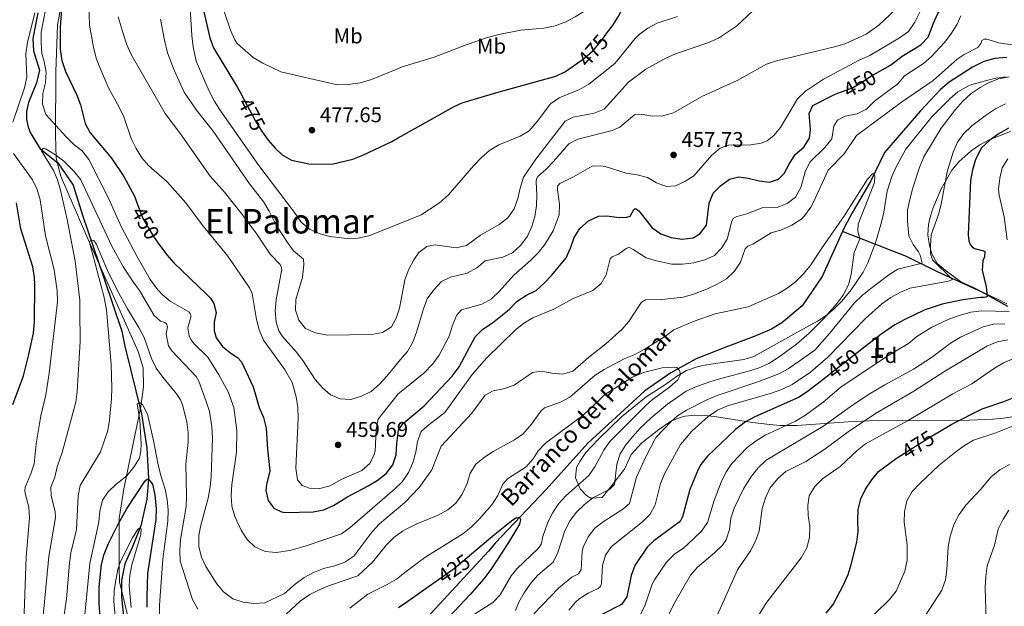
# Model space of a CAD drawing. Units: metres. Extents: x 628491 to 635430, y 702065 to 706822.
# Drawn here: x 631784 to 632247, y 704117 to 704393 of the extents above; entities that cross this region are included whole.
import ezdxf
from ezdxf.enums import TextEntityAlignment as Align

# ---------------------------------------------------------------- set-up
doc = ezdxf.new("R2010")
doc.units = ezdxf.units.M
doc.header["$MEASUREMENT"] = 0
doc.linetypes.add('DGN Style 3', pattern=[121.09594, 86.4971, -34.59884])
doc.linetypes.add('DGN Style 5', pattern=[60.54797, 25.94913, -34.59884])
for name, color, linetype, lineweight in [('Altimetria', 7, 'Continuous', 0), ('centroides', 7, 'Continuous', 0), ('Complex', 7, 'Continuous', 0), ('Elem no vistos', 7, 'Continuous', 0), ('Entidades rusticas', 7, 'Continuous', 0), ('Hidrografía', 7, 'Continuous', 0), ('Límites', 7, 'Continuous', 0), ('Textos rotulacion', 7, 'Continuous', 0), ('Zona arbolada', 7, 'Continuous', 0)]:
    doc.layers.add(name, color=color, linetype=linetype, lineweight=lineweight)
doc.styles.add('Style-Arial', font='txt')
doc.styles.add('Style-Arial Narrow', font='txt')
doc.styles.add('Style-Helvetica-Narrow-Oblique', font='txt')
doc.styles.add('Style-Times New Roman', font='txt')
doc.styles.add('Style-timesi', font='timesi.shx', dxfattribs={"bigfont": 'timesibig.shx'})

# ---------------------------------------------------------------- blocks, each defined once
blk = doc.blocks.new('5PATER')
at = {"layer": 'Altimetria', "linetype": 'Continuous', "lineweight": 0}
h = blk.add_hatch(color=250, dxfattribs=at)
edge = h.paths.add_edge_path()
edge.add_ellipse((0, 0), major_axis=(-1.1, -1.11), ratio=0.999422, start_angle=0, end_angle=360)

msp = doc.modelspace()

# ---------------------------------------------------------------- linework, layer by layer
at = {"layer": 'Altimetria', "color": 30, "linetype": 'Continuous', "lineweight": 0, "flags": 128}
for points, elevation in [([(631961.261, 704369.751), (631963.717, 704370.766), (631978.903, 704375.254), (631993.861, 704381.176), (632003.906, 704384.586), (632009.202, 704385.978), (632019.547, 704387.986), (632030.348, 704388.907), (632035.669, 704390.048), (632040.664, 704391.95), (632045.117, 704394.221), (632049.603, 704397.08), (632053.873, 704400.473), (632057.274, 704404.151), (632066.885, 704421.835), (632069.64, 704426.007), (632076.657, 704434.037), (632080.668, 704437.676), (632092.484, 704444.225), (632094.737, 704445.315)], 480), ([(631867.564, 704441.006), (631866.35, 704433.534), (631864.194, 704423.234), (631863.678, 704418.26), (631863.713, 704405.822), (631864.937, 704385.564), (631865.529, 704380.242), (631866.953, 704373.502), (631873.094, 704359.379), (631875.46, 704354.816), (631878.103, 704350.562), (631896.413, 704324.468), (631913.162, 704302.397), (631916.257, 704297.817), (631920.223, 704294.521), (631924.781, 704292.468), (631929.668, 704291.133), (631937.941, 704290.174), (631942.94, 704290.254), (631948.076, 704291.371), (631962.632, 704297.274)], 470), ([(631887.01, 704441.369), (631879.332, 704416.647), (631878.504, 704411.598), (631878.466, 704406.25), (631879.101, 704401.292), (631880.403, 704395.83), (631883.169, 704388.049), (631885.147, 704383.458), (631886.214, 704381.773), (631893.812, 704375.202), (631898.348, 704372.474), (631906.714, 704368.413), (631913.522, 704366.937), (631933.436, 704362.252), (631938.43, 704362.435), (631944.101, 704363.201), (631949.328, 704364.821), (631961.261, 704369.751)], 480), ([(631797.43, 704404.176), (631794.154, 704387.099), (631794.035, 704382.1), (631794.477, 704377.041), (631795.558, 704373.311), (631796.469, 704368.281), (631796.099, 704363.294), (631794.86, 704358.27), (631794.742, 704353.271), (631796.27, 704348.473), (631805.721, 704337.992), (631809.408, 704334.366), (631813.392, 704331.344), (631816.509, 704327.188), (631825.729, 704309.097), (631831.691, 704295.746), (631839.031, 704281.801), (631845.405, 704270.895), (631848.296, 704266.825), (631850.917, 704263.896), (631854.799, 704260.741), (631863.514, 704255.674), (631864.11, 704254.981), (631864.394, 704254.302), (631864.438, 704253.185), (631863.035, 704248.248), (631863.637, 704244.39), (631864.418, 704242.753), (631866.199, 704240.496), (631872.417, 704234.405), (631877.642, 704226.208), (631881.933, 704218.116), (631884.733, 704210.758), (631886.052, 704200.06), (631885.907, 704189.856), (631883.689, 704174.7), (631883.432, 704169.45), (631883.784, 704164.462), (631885.2, 704159.552), (631888.123, 704153.166), (631890.932, 704148.771), (631894.614, 704145.398), (631899.374, 704143.246), (631904.516, 704142.679), (631910.965, 704143.637), (631918.247, 704145.696), (631935.336, 704151.426), (631939.344, 704154.413), (631960.131, 704172.422), (631963.796, 704175.839), (631964.9, 704177.465)], 445), ([(631816.441, 704400.377), (631816.868, 704390.335), (631818.717, 704380.019), (631820.027, 704374.886), (631821.696, 704370.472), (631825.888, 704360.583), (631830.839, 704351.824), (631832.978, 704347.301), (631836.488, 704337.196), (631838.791, 704332.376), (631841.422, 704327.99), (631844.762, 704324.269), (631853.271, 704316.722), (631862.149, 704306.956), (631869.799, 704296.571), (631881.776, 704281.865), (631892.099, 704267.047), (631893.33, 704264.412), (631895.376, 704252.157), (631896.624, 704247.316), (631898.594, 704242.489), (631908.448, 704228.771), (631912.009, 704222.507), (631913.916, 704215.871), (631914.708, 704210.742), (631914.936, 704205.744), (631913.843, 704182.285), (631914.668, 704176.883), (631916.807, 704174.231), (631920.282, 704172.881), (631925.056, 704172.832), (631929.924, 704173.947), (631935.163, 704177.035), (631944.855, 704181.268), (631948.609, 704184.569), (631950.678, 704188.697), (631951.132, 704190.247), (631951.504, 704200.39), (631952.446, 704205.301), (631961.978, 704217.15), (631964.116, 704218.891)], 455), ([(631963.31, 704261.49), (631965.026, 704270.747), (631966.901, 704275.733), (631969.215, 704280.132), (631971.672, 704283.597), (631975.385, 704286.406), (631979.375, 704287.244), (631989.154, 704285.853), (631994.038, 704286.912), (632000.656, 704291.736), (632009.449, 704296.801), (632013.385, 704299.878), (632016.443, 704304.112), (632018.132, 704308.892), (632019.248, 704313.787), (632020.888, 704318.939), (632026.569, 704327.472), (632040.369, 704345.21), (632044.192, 704347.195), (632054.069, 704349.08), (632058.703, 704350.957), (632070.225, 704363.543), (632078.257, 704369.733), (632087.716, 704374.853), (632092.269, 704376.919), (632107.473, 704382.131), (632112.435, 704384.197), (632120.958, 704389.904), (632133.968, 704402.169)], 465), ([(631963.826, 704234.218), (631966.233, 704237.105), (631968.759, 704241.424), (631970.556, 704246.235), (631973.738, 704257.121), (631975.556, 704261.776), (631978.679, 704265.996), (631982.241, 704270.014), (631986.562, 704272.04), (631994.371, 704273.901), (631998.821, 704276.43), (632002.835, 704279.655), (632011.1, 704281.32), (632015.645, 704283.394), (632019.562, 704287.003), (632022.691, 704291.262), (632024.771, 704295.837), (632026.163, 704300.496), (632026.967, 704305.453), (632027.071, 704310.69), (632026.743, 704316.727), (632026.981, 704318.213), (632027.489, 704319.333), (632031.401, 704322.669), (632034.893, 704326.247), (632042.145, 704334.606), (632046.333, 704336.826), (632062.497, 704340.81), (632066.054, 704342.413), (632073.206, 704348.328), (632074.749, 704348.587), (632077.022, 704348.389), (632081.336, 704347.538), (632086.328, 704347.803), (632091.29, 704349.197), (632104.595, 704356.905), (632121.287, 704364.291), (632134.998, 704372.009), (632139.727, 704373.633), (632167.589, 704380.325), (632172.367, 704381.802), (632181.863, 704386.097), (632187.882, 704390.417), (632195.587, 704397.663)], 460), ([(631780.734, 704344.723), (631786.325, 704360.933), (631787.349, 704365.909), (631786.897, 704376.905), (631787.696, 704382.15), (631791.2, 704396.122)], 445), ([(631830.264, 704394.332), (631832.599, 704386.439), (631834.345, 704381.108), (631836.372, 704376.534), (631852.362, 704348.875), (631859.672, 704339.335), (631873.579, 704319.424), (631880.23, 704311.956), (631888.121, 704301.984), (631895.142, 704292.605), (631901.789, 704282.795), (631906.499, 704278.013), (631906.988, 704276.878), (631907.166, 704275.756), (631907.087, 704274.913), (631904.532, 704261.329), (631904.099, 704256.131), (631904.557, 704250.941), (631905.861, 704246.786), (631907.492, 704244.133), (631913.973, 704236.887), (631917.026, 704232.926), (631922.936, 704223.98), (631926.38, 704220.1), (631930.097, 704216.815), (631934.723, 704214.917), (631939.72, 704214.571), (631944.704, 704216.044), (631949.2, 704218.261), (631953.145, 704221.832), (631956.539, 704225.477), (631963.826, 704234.218)], 460), ([(631850.123, 704393.191), (631852.006, 704383.349), (631853.544, 704377.336), (631856.556, 704369.145), (631861.268, 704358.879), (631867.109, 704350.474), (631875.015, 704340.535), (631891.969, 704315.873), (631898.769, 704307.252), (631901.334, 704302.961), (631904.575, 704296.496), (631909.902, 704288.211), (631912.779, 704284.394), (631917.391, 704280.463), (631917.596, 704277.824), (631916.958, 704271.965), (631913.793, 704261.506), (631913.599, 704256.507), (631915.291, 704251.751), (631918.429, 704247.859), (631923.016, 704245.786), (631928.752, 704244.83), (631949.346, 704245.073), (631954.551, 704245.969), (631958.724, 704248.728), (631960.951, 704252.698), (631962.558, 704257.434), (631963.31, 704261.49)], 465), ([(631962.632, 704297.274), (631972.696, 704301.356), (631981.399, 704306.965), (631985.558, 704310.724), (631997.374, 704324.322), (632001.021, 704328.168), (632004.783, 704331.458), (632009.219, 704334.157), (632019.245, 704338.2), (632023.528, 704340.781), (632027.256, 704345.079), (632033.436, 704353.42), (632037.626, 704356.149), (632047.108, 704360.177), (632051.504, 704362.57), (632063.705, 704372.272), (632073.228, 704384.026), (632075.233, 704385.995), (632079.256, 704389.015), (632083.57, 704391.22), (632093.18, 704394.435)], 470), ([(631964.116, 704218.891), (631973.994, 704226.939), (631978.193, 704231.291), (631981.211, 704235.446), (631985.95, 704244.284), (631987.47, 704249.31), (631989.373, 704254.081), (631991.686, 704256.662), (632001.168, 704259.345), (632005.757, 704261.798), (632009.384, 704265.24), (632016.262, 704273), (632024.239, 704280.03), (632027.692, 704283.48), (632030.916, 704287.301), (632034.686, 704293.754), (632037.605, 704301.332), (632037.747, 704306.332), (632036.761, 704313.162), (632036.791, 704314.802), (632037.873, 704316.006), (632044.246, 704319.149), (632053.151, 704324.167), (632057.132, 704324.286), (632059.26, 704324.021), (632069.145, 704320.774), (632074.25, 704320.105), (632079.081, 704318.807), (632083.257, 704316.287), (632087.952, 704314.566), (632092.216, 704314.821), (632096.684, 704316.923), (632100.882, 704319.639), (632109.335, 704329.282), (632113.211, 704332.621), (632117.188, 704334.029), (632127.6, 704334.145), (632132.522, 704334.866), (632135.3, 704335.974), (632138.397, 704338.524), (632141.614, 704342.352), (632149.533, 704355.828), (632153.367, 704359.417), (632161.782, 704365.037), (632178.854, 704374.11), (632183.533, 704376.133), (632197.481, 704384.412), (632201.736, 704387.412), (632204.797, 704391.746), (632207.122, 704396.393)], 455), ([(631964.9, 704177.465), (631966.789, 704180.246), (631968.74, 704184.879), (631970.204, 704189.838), (631970.974, 704194.833), (631972.716, 704199.519), (631975.651, 704202.131), (631983.89, 704208.466), (631996.761, 704226.341), (632003.369, 704233.923), (632016.876, 704247.06), (632020.964, 704250.354), (632025.264, 704252.906), (632035.061, 704257.024), (632043.814, 704261.876), (632053.449, 704265.802), (632057.355, 704268.996), (632059.694, 704273.108), (632061.6, 704280.622), (632062.525, 704281.477), (632065.539, 704282.853), (632069.139, 704285.524), (632070.191, 704285.98), (632070.934, 704285.844), (632072.363, 704285.038), (632078.51, 704281.014), (632083.323, 704279.661), (632090.584, 704278.14), (632095.584, 704278.121), (632100.911, 704278.796), (632106.063, 704280.156), (632110.601, 704282.254), (632113.875, 704285.652), (632116.521, 704289.898), (632118.805, 704298.358), (632119.463, 704299.65), (632121.029, 704300.479), (632125.858, 704301.777), (632132.916, 704304.491), (632140.053, 704304.703), (632144.692, 704306.621), (632148.704, 704309.599), (632151.143, 704314.184), (632153.199, 704321.427), (632155.338, 704325.945), (632162.609, 704332.99), (632165.658, 704336.98), (632166.711, 704342.841), (632168.326, 704345.769), (632171.997, 704347.547), (632177.601, 704348.64), (632182.025, 704350.969), (632185.814, 704354.611), (632196.704, 704362.808), (632199.944, 704366.625), (632208.779, 704372.375), (632212.618, 704375.576), (632218.654, 704382.151), (632221.642, 704386.144), (632224.668, 704390.842), (632226.428, 704394.727)], 445), ([(631965.112, 704166.238), (631965.258, 704166.362), (631971.72, 704173.288), (631977.748, 704181.453), (631982.157, 704192.686), (631996.574, 704208.121), (632002.755, 704216.56), (632006.58, 704218.616), (632011.477, 704219.625), (632016.362, 704221.225), (632025.067, 704227.212), (632029.047, 704227.802), (632034.142, 704226.883), (632039.258, 704226.464), (632044.077, 704227.796), (632051.404, 704234.246), (632059.54, 704240.701), (632067.167, 704247.511), (632070.296, 704251.167), (632076.327, 704260.227), (632078.082, 704261.332), (632085.858, 704261.484), (632095.884, 704262.614), (632100.702, 704263.957), (632107.337, 704266.467), (632111.917, 704268.672), (632116.171, 704271.293), (632119.936, 704274.888), (632122.842, 704279.098), (632124.952, 704285.292), (632126.287, 704286.593), (632128.569, 704287.5), (632137.265, 704292.818), (632142.065, 704294.216), (632146.995, 704296.348), (632151.131, 704299.144), (632152.841, 704300.818), (632155.855, 704304.835), (632156.97, 704306.889), (632164.049, 704322.252), (632171.582, 704329.934), (632177.384, 704338.611), (632198.502, 704354.16), (632213.421, 704364.432), (632224.712, 704374.362), (632227.878, 704376.504), (632234.359, 704379.916), (632235.788, 704381.782), (632236.201, 704383.191), (632237.331, 704383.824), (632238.718, 704383.733), (632244.139, 704382.053), (632256.366, 704380.315)], 440), ([(632249.056, 704366.086), (632244.148, 704365.148), (632239.106, 704363.105), (632235.418, 704361.072), (632231.288, 704358.254), (632227.1, 704354.527), (632223.826, 704350.746), (632217.152, 704342.025), (632208.948, 704328.526), (632206.927, 704323.473), (632203.8, 704313.94), (632202.569, 704309.094), (632201.351, 704303.559), (632201.318, 704298.285), (632201.861, 704291.383), (632203.977, 704287.271), (632206.481, 704283.963), (632207.236, 704282.328), (632208.175, 704278.537), (632196.766, 704275.788), (632192.506, 704273.169), (632183.998, 704266.712), (632180.076, 704263.61), (632176.43, 704259.913), (632164.688, 704245.604), (632157.742, 704237.72), (632145.197, 704228.939), (632140.901, 704226.634), (632131.439, 704223.03)], 440), ([(632247.382, 704353.393), (632242.663, 704351.131), (632238.371, 704348.314), (632231.466, 704343.06), (632227.792, 704339.429)], 445), ([(632227.792, 704339.429), (632224.811, 704335.415), (632222.807, 704330.733), (632219.921, 704321.411), (632217.155, 704306.21), (632215.843, 704301.384), (632212.474, 704291.844), (632212.039, 704286.691), (632212.12, 704282.888), (632213.008, 704280.144), (632222.505, 704270.964), (632220.509, 704270.082), (632202.523, 704266.883), (632197.936, 704264.893), (632193.401, 704262.462), (632189.276, 704259.557), (632181.56, 704252.542), (632163.835, 704234.504), (632155.781, 704227.45), (632147.067, 704221.669), (632142.622, 704219.395), (632137.914, 704217.702), (632116.763, 704211.656), (632112.036, 704209.509), (632107.644, 704206.536), (632099.935, 704199.758), (632094.679, 704193.44), (632087.265, 704179.924), (632085.174, 704175.074), (632082.672, 704165.123), (632080.328, 704160.707), (632076.689, 704157.151), (632062.247, 704145.555), (632059.366, 704141.469), (632057.955, 704136.557), (632057.535, 704128.494), (632057.388, 704127.502), (632057.001, 704126.733), (632055.856, 704125.746), (632051.206, 704123.543), (632046.97, 704120.894), (632045.266, 704119.434), (632042.114, 704115.548)], 445), ([(631797.846, 704226.961), (631801.711, 704260.352), (631801.655, 704265.519), (631800.233, 704275.434), (631796.085, 704291.451), (631793.579, 704308.332), (631792.268, 704313.156), (631790.083, 704317.792), (631781.127, 704330.058)], 445), ([(631793.305, 704095.081), (631797.761, 704140.855), (631800.818, 704159.135), (631800.753, 704161.946), (631798.736, 704169.384), (631798.677, 704173.443), (631800.505, 704178.098), (631801.69, 704182.907), (631803.924, 704189.637), (631810.365, 704213.317), (631811.054, 704218.266), (631812.374, 704241.735), (631812.359, 704255.991), (631812.258, 704261.211), (631810.101, 704279.533), (631806.389, 704299.076), (631803.204, 704312.936), (631801.749, 704317.718), (631799.965, 704322.118), (631794.274, 704331.303), (631794.664, 704332.135), (631795.172, 704332.56), (631796.537, 704332.148)], 440), ([(631796.537, 704332.148), (631800.833, 704329.495), (631804.838, 704326.558), (631809.489, 704321.782), (631812.769, 704317.741), (631827.359, 704286.628), (631832.453, 704277.186), (631837.303, 704269.778), (631840.397, 704265.819), (631847.184, 704253.953), (631850.246, 704251.377), (631852.312, 704250.669), (631852.999, 704250.017), (631853.481, 704248.705), (631852.892, 704245.162), (631853.924, 704239.815), (631855.474, 704237.345), (631866.916, 704225.314), (631868.14, 704223.146), (631871.725, 704213.683), (631873.162, 704208.895), (631874.337, 704201.791), (631874.683, 704196.594), (631874.09, 704178.457), (631873.486, 704173.493), (631872.574, 704168.162), (631869.109, 704155.609), (631868.149, 704150.61), (631868.291, 704145.299), (631869.519, 704140.455), (631871.44, 704136.077), (631876.644, 704128.065), (631879.841, 704124.223), (631884.158, 704120.94), (631889.085, 704119.314), (631894.059, 704118.793), (631899.278, 704119.138), (631908.557, 704123.43), (631913.434, 704127.759), (631917.659, 704130.905), (631922.062, 704133.273), (631926.82, 704135.177), (631932.176, 704136.489), (631936.872, 704138.202), (631941.076, 704141.004), (631949.453, 704152.227), (631953.173, 704156.105), (631965.112, 704166.238)], 440), ([(632248.524, 704327.644), (632245.856, 704323.332), (632244.701, 704318.466), (632244.091, 704313.406), (632244.307, 704310.491), (632246.748, 704300.27), (632248.205, 704289.519)], 455), ([(631965.354, 704153.453), (631970.718, 704156.225), (631980.629, 704160.257), (631985.217, 704162.675), (631989.001, 704165.941), (631991.968, 704170.137), (631994.27, 704175.107), (631995.816, 704179.892), (631998.454, 704184.139), (632002.455, 704187.442), (632006.596, 704190.19), (632016.586, 704195.632), (632020.697, 704198.486), (632024.504, 704202.97), (632028.955, 704209), (632030.664, 704210.713), (632038.252, 704213.296), (632042.64, 704215.696), (632054.551, 704225.972), (632058.783, 704228.634), (632068.193, 704233.729), (632072.882, 704235.467), (632077.517, 704238.031), (632087.252, 704244.156), (632091.474, 704247.23), (632100.978, 704251.339), (632110.92, 704254.732), (632126.411, 704258.053), (632140.741, 704264.321), (632144.689, 704266.764), (632148.591, 704269.888), (632152.326, 704273.462), (632155.548, 704277.279), (632161.289, 704286.093), (632171.652, 704300.967), (632182.505, 704318.047), (632184.884, 704320.482), (632185.526, 704320.492), (632185.98, 704319.369), (632185.758, 704316.491), (632178.127, 704296.873), (632177.986, 704293.678), (632178.838, 704290.044), (632176.157, 704283.628), (632174.776, 704273.205), (632173.567, 704268.356), (632171.017, 704263.618), (632168.215, 704259.817), (632162.196, 704252.823), (632155.108, 704245.747), (632149.157, 704240.551), (632140.966, 704234.537), (632136.137, 704231.414), (632131.56, 704229.399), (632126.588, 704227.794), (632111.778, 704223.945), (632107.029, 704222.38), (632101.875, 704220.529), (632097.316, 704218.475), (632088.5, 704212.298), (632080.759, 704205.961), (632075.497, 704200.915), (632072.144, 704197.205), (632068.918, 704193.302), (632066.241, 704189.079), (632064.7, 704184.133), (632063.533, 704174.592), (632061.414, 704172.396), (632053.409, 704168.333), (632049.437, 704165.285), (632045.693, 704161.693), (632042.718, 704157.675), (632040.203, 704152.935), (632036.945, 704142.654), (632034.697, 704138.186), (632027.501, 704132.02), (632024.197, 704128.267), (632021.076, 704123.795), (632018.67, 704119.408), (632017.036, 704115.51)], 435), ([(631823.552, 704263.045), (631817.086, 704287.181), (631816.812, 704288.355), (631817.06, 704288.969), (631817.924, 704289.38), (631818.855, 704289.253), (631819.992, 704287.602), (631825.335, 704275.195), (631829.832, 704265.834), (631834.636, 704257.062), (631840.194, 704248.087), (631842.553, 704243.678), (631845.992, 704233.81), (631848.144, 704229.296), (631851.253, 704224.992), (631857.671, 704217.243), (631859.605, 704214.356), (631860.537, 704212.045), (631862.58, 704204.116), (631863.224, 704199.096), (631863.17, 704194.462), (631862.169, 704184.109), (631862.422, 704169.348), (631862.228, 704164.351), (631859.539, 704148.778), (631859.243, 704143.663), (631859.401, 704138.663), (631865.313, 704120.681), (631867.759, 704116.124)], 435), ([(631780.97, 704043.419), (631784.201, 704047.256), (631786.934, 704051.442), (631790.443, 704059.397), (631796.45, 704067.534), (631799.165, 704071.796), (631801.26, 704076.614), (631802.127, 704081.539), (631802.899, 704099.337), (631806.068, 704120.908), (631807.385, 704137.667), (631808.086, 704142.617), (631810.791, 704153.534), (631811.426, 704169.246), (631812.486, 704174.146), (631822.075, 704190.037), (631825.375, 704199.979), (631826.283, 704204.895), (631827.243, 704215.076), (631827.389, 704220.004), (631826.988, 704231.032), (631824.742, 704256.774), (631823.552, 704263.045)], 435), ([(632249.057, 704255.871), (632236.025, 704256.18), (632231.076, 704255.519), (632225.143, 704253.864), (632220.461, 704252.157), (632212.737, 704248.532), (632205.71, 704244.173), (632201.799, 704240.873), (632192.596, 704235.361), (632170.057, 704220.457), (632161.629, 704213.331), (632153.401, 704207.246), (632148.722, 704204.332), (632134.379, 704197.744), (632130.096, 704195.163), (632125.993, 704192.023), (632118.685, 704184.526), (632115.85, 704180.2), (632113.721, 704175.662), (632110.486, 704167.133), (632107.324, 704156.843), (632104.439, 704152.758), (632100.772, 704149.075), (632096.187, 704144.887), (632091.754, 704141.892), (632087.97, 704138.195), (632082.336, 704129.91), (632081.352, 704127.838), (632078.074, 704118.098), (632075.783, 704113.654)], 455), ([(632247.081, 704250.081), (632241.73, 704249.975), (632236.911, 704248.68), (632226.229, 704243.9), (632221.938, 704241.375), (632212.551, 704234.288), (632204.152, 704228.775), (632190.625, 704221.473), (632182.922, 704216.904), (632174.321, 704211.184), (632161.49, 704201.8), (632134.874, 704186.045), (632131.167, 704182.487), (632128.056, 704178.529), (632124.246, 704172.571), (632119.854, 704163.48), (632118.222, 704158.753), (632117.599, 704153.484), (632116.087, 704148.662), (632114.311, 704146.167), (632110.529, 704142.505), (632102.668, 704135.799), (632099.37, 704132.039), (632091.459, 704118.499), (632089.334, 704113.972)], 460), ([(632248.517, 704242.537), (632243.434, 704241.671), (632238.616, 704239.527), (632218.353, 704227.508), (632204.301, 704218.412), (632186.274, 704207.98), (632173.454, 704199.37), (632161.997, 704190.991), (632153.546, 704185.435), (632144.12, 704180.73), (632140.376, 704177.415), (632136.608, 704172.941), (632134.535, 704168.391), (632132.92, 704163.421), (632131.59, 704152.719), (632129.881, 704148.02), (632127.539, 704143.461), (632121.382, 704134.595), (632111.407, 704112.077)], 465), ([(632251.294, 704233.856), (632246.417, 704231.847), (632242.118, 704229.275), (632231.508, 704221.845), (632222.656, 704217.146), (632201.341, 704204.567), (632181.617, 704193.659), (632177.699, 704190.551), (632169.68, 704183.088), (632161.356, 704177.256), (632157.757, 704173.73), (632155.01, 704169.242), (632154.405, 704164.811), (632154.536, 704160.101), (632155.366, 704155.007), (632155.193, 704149.81), (632153.984, 704144.962), (632151.396, 704140.239), (632135.149, 704119.32), (632124.105, 704101.693)], 470), ([(631783.632, 704085.557), (631785.114, 704095.837), (631786.18, 704114.388), (631787.047, 704140.486), (631788.7, 704159.047), (631788.323, 704164.03), (631786.68, 704169.739), (631786.407, 704171.801), (631786.561, 704173.399), (631789.307, 704179.574), (631790.77, 704184.359), (631791.751, 704193.696), (631794.023, 704206.89), (631796.251, 704216.787), (631797.846, 704226.961)], 445), ([(631965.728, 704133.707), (631974.413, 704140.281), (631992.259, 704151.54), (631996.176, 704154.644), (631999.995, 704158.301), (632005.993, 704165.139), (632008.767, 704169.447), (632011.121, 704174.806), (632013.217, 704177.288), (632022, 704182.995), (632025.308, 704186.743), (632027.682, 704190.466), (632031.116, 704194.102), (632048.261, 704206.784), (632052.137, 704210.121), (632058.968, 704216.904), (632072.047, 704225.052), (632077.242, 704227.291), (632085.989, 704229.435), (632091.337, 704229.689), (632092.864, 704229.556), (632094.128, 704228.186), (632094.442, 704227.14), (632094.429, 704225.929), (632093.346, 704223.798), (632089.506, 704220.424), (632081.477, 704214.548), (632078.284, 704211.75), (632061.426, 704194.89), (632058.648, 704190.731), (632054.354, 704182.984), (632051.596, 704178.813), (632040.724, 704169.31), (632037.262, 704165.635), (632034.574, 704161.418), (632032.297, 704156.937), (632029.909, 704150.283), (632029.043, 704146.469), (632027.537, 704144.462), (632017.848, 704135.207), (632015.014, 704131.706), (632009.914, 704122.75), (632006.403, 704119.189), (631997.841, 704113.787)], 430), ([(632131.439, 704223.03), (632111.775, 704216.446), (632107.052, 704214.452), (632097.375, 704209.598), (632093.177, 704206.881), (632090.321, 704204.356), (632083.044, 704196.724), (632078.246, 704187.683), (632073.906, 704178.139), (632070.699, 704165.723), (632067.529, 704163.105), (632058.307, 704157.131), (632054.328, 704154.104), (632051.154, 704150.078), (632048.886, 704145.212), (632048.405, 704143.094), (632047.855, 704134.703), (632046.599, 704132.723), (632043.468, 704131.102), (632037.423, 704126.139), (632025.617, 704113.881)], 440), ([(631813.715, 704103.82), (631817.013, 704137.517), (631820.137, 704151.924), (631821.147, 704157.054), (631821.709, 704162.115), (631822.898, 704167.282), (631825.553, 704171.188), (631829.309, 704174.78), (631834.419, 704178.764), (631837.7, 704182.734), (631840.282, 704187.042), (631840.903, 704190.271), (631841.088, 704193.741), (631840.424, 704204.87), (631839.247, 704212.542), (631840.424, 704212.985), (631841.729, 704212.176), (631844.034, 704207.644), (631847.117, 704194.472), (631848.995, 704184.597), (631850.251, 704179.286), (631852.385, 704172.512), (631853.388, 704167.568), (631853.801, 704162.583), (631853.588, 704157.383), (631851.251, 704139.614), (631849.731, 704117.917), (631849.734, 704112.478)], 430), ([(632252.158, 704202.605), (632242.844, 704198.962), (632232.377, 704195.524), (632228.097, 704192.938), (632224.02, 704189.944), (632216.224, 704183.701), (632207.08, 704175.126), (632203.464, 704171.378), (632201.027, 704167.014), (632199.913, 704161.842), (632199.791, 704156.872), (632201.176, 704146.342), (632201.098, 704139.074), (632200.11, 704133.98), (632195.986, 704124.486), (632192.785, 704120.644), (632185.639, 704113.605)], 480), ([(632249.203, 704184.012), (632244.716, 704181.448), (632240.667, 704178.26), (632235.764, 704172.433), (632228.653, 704164.877), (632225.522, 704160.583), (632223.197, 704156.158), (632221.285, 704150.359), (632220.389, 704145.314), (632219.818, 704134.793), (632219.128, 704129.841), (632217.398, 704125.087), (632207.623, 704109.798), (632201.342, 704095.867), (632197.63, 704092.349), (632189.008, 704086.487), (632184.446, 704083.818), (632179.694, 704081.764), (632175.554, 704078.959), (632171.593, 704075.759), (632164.333, 704068.629), (632152.754, 704055.258), (632149.238, 704051.702), (632141.382, 704045.084)], 485), ([(632248.988, 704162.576), (632246.301, 704158.36), (632243.849, 704153.609), (632242.163, 704146.169), (632238.704, 704136.364), (632238.045, 704131.406), (632237.83, 704126.19), (632238.289, 704110.932)], 490), ([(631829.551, 704105.217), (631828.244, 704119.748), (631828.444, 704124.744), (631829.162, 704129.725), (631830.17, 704134.782), (631831.367, 704138.525), (631837.076, 704149.632), (631839.569, 704153.674), (631840.392, 704154.177), (631841.043, 704153.75), (631840.935, 704151.078), (631836.754, 704136.981), (631835.84, 704132.026), (631835.529, 704127.032), (631836.469, 704116.865)], 420), ([(631904.705, 704109.52), (631915.778, 704119.891), (631920.319, 704122.901), (631924.75, 704125.216), (631929.616, 704127.197), (631942.952, 704131.794), (631949.801, 704138.165), (631956.364, 704146.261), (631959.905, 704149.811), (631963.994, 704152.75), (631965.354, 704153.453)], 435), ([(631939.138, 704116.569), (631947.668, 704123.07), (631956.8, 704127.693), (631961.116, 704130.217), (631965.728, 704133.707)], 430)]:
    msp.add_lwpolyline(points, dxfattribs=dict(at, elevation=elevation))
at = {"layer": 'Altimetria', "color": 30, "linetype": 'Continuous', "lineweight": 30, "flags": 128}
for points, elevation in [([(632060.361, 704387.034), (632062.669, 704390.093), (632065.329, 704394.318), (632069.908, 704403.23), (632073.102, 704408.174), (632077.014, 704412.383), (632085.538, 704418.802), (632091.399, 704422.231), (632100.525, 704426.311), (632106.896, 704427.844), (632112.947, 704428.495), (632118.334, 704429.526), (632123.402, 704431.461), (632127.774, 704433.877), (632131.887, 704437.437), (632137.919, 704446.143)], 475), ([(631817.639, 704440.074), (631815.168, 704436.185), (631812.846, 704431.514), (631810.294, 704424.873), (631805.677, 704410.254), (631803.818, 704400.007), (631803.014, 704389.402), (631803.111, 704378.848), (631803.865, 704373.767), (631805.565, 704368.585), (631810.914, 704357.53), (631812.603, 704353.003), (631814.743, 704344.178), (631817.16, 704339.801), (631827.218, 704327.91), (631832.995, 704319.276), (631838.092, 704309.707), (631838.793, 704307.806)], 450), ([(631879.235, 704441.224), (631873.086, 704422.249), (631870.888, 704411.995), (631870.383, 704401.929), (631870.564, 704396.676), (631873.425, 704384.341), (631875.13, 704379.637), (631886.347, 704361.119), (631887.901, 704358.211)], 475), ([(632188.355, 704368.768), (632193.366, 704371.524), (632198.814, 704375.831), (632207.545, 704381.111), (632211.012, 704384.722), (632213.443, 704391.319), (632215.599, 704395.828), (632218.52, 704400.034), (632222.186, 704404.013), (632230.158, 704410.821), (632234.198, 704413.796), (632238.707, 704416.003), (632243.811, 704417.081), (632248.811, 704417.064)], 450), ([(631961.873, 704337.372), (631988.284, 704352.077), (631991.974, 704353.868), (632008.298, 704358.737), (632036.052, 704366.445), (632040.56, 704368.609), (632044.749, 704371.562)], 475), ([(631964.408, 704203.458), (631974.098, 704211.593), (631987.356, 704225.541), (631990.513, 704229.825), (631998.078, 704244.046), (632001.658, 704247.536), (632006.226, 704250.58), (632014.017, 704256.848), (632017.873, 704260.804), (632022.259, 704263.515), (632026.806, 704265.792), (632030.539, 704269.117), (632034.102, 704272.926), (632040.823, 704281.127), (632042.924, 704285.662), (632044.592, 704290.669), (632047.216, 704294.923), (632051.353, 704298.383), (632056.078, 704300.652), (632060.002, 704300.744), (632065.714, 704300.087), (632069.389, 704300.189), (632070.978, 704300.696), (632072.669, 704303.764), (632073.182, 704304.099), (632073.716, 704304.078), (632074.964, 704303.208), (632081.233, 704295.116), (632085.408, 704292.367), (632090.247, 704290.62), (632095.201, 704289.926), (632100.576, 704290.418), (632103.758, 704292.429), (632106.839, 704296.369), (632108.077, 704306.798), (632110.009, 704311.409), (632113.429, 704314.923), (632117.653, 704318.034), (632121.974, 704319.143), (632126.441, 704318.536), (632131.519, 704317.191), (632136.492, 704316.668), (632140.712, 704317.998), (632143.386, 704320.672), (632145.668, 704325.143), (632148.521, 704329.626), (632152.612, 704332.99), (632155.279, 704337.217), (632155.765, 704341.382), (632155.07, 704348.93), (632156.752, 704352.64), (632166.941, 704357.864), (632168.554, 704358.451)], 450), ([(631898.728, 704339.142), (631900.819, 704336.332), (631904.105, 704332.589), (631907.407, 704329.468), (631911.724, 704326.93), (631919.896, 704325.218), (631930.671, 704325.052), (631940.656, 704327.414), (631945.31, 704329.234), (631958.991, 704335.767), (631961.873, 704337.372)], 475), ([(632248.736, 704341.963), (632244.355, 704339.418), (632240.007, 704336.4), (632236.05, 704332.815), (632233.257, 704327.189), (632231.816, 704322.349), (632230.952, 704317.446), (632229.845, 704291.896), (632230.089, 704289.108), (632230.768, 704287.369), (632231.649, 704286.229), (632232.759, 704285.472), (632236.99, 704284.338), (632237.619, 704284.027), (632237.415, 704281.612), (632236.663, 704279.753), (632236.415, 704275.344), (632238.249, 704267.5), (632238.755, 704262.984), (632238.097, 704262.582), (632237.377, 704262.398), (632235.667, 704262.43), (632227.319, 704261.339), (632217.545, 704259.253), (632209.068, 704256.491), (632200.041, 704252.178), (632195.423, 704249.548), (632188.816, 704245.134), (632179.856, 704238.156)], 450), ([(631780.868, 704212.137), (631785.75, 704225.722), (631788.384, 704235.735), (631790.518, 704245.735), (631790.922, 704250.849), (631791.179, 704268.626), (631790.962, 704271.921), (631790.121, 704276.848), (631784.533, 704294.696), (631782.525, 704306.946)], 450), ([(631849.135, 704288.005), (631853.141, 704282.517), (631856.42, 704278.74), (631871.739, 704264.211), (631873.707, 704262.169), (631875.344, 704259.651), (631876.33, 704255.376), (631875.477, 704250.819), (631875.406, 704246.854), (631876.341, 704243.517), (631879.3, 704239.518), (631883.188, 704236.371), (631886.398, 704234.237), (631888.236, 704232.291), (631893.688, 704220.48), (631896.552, 704210.822), (631898.547, 704206.15), (631899.855, 704201.014), (631900.442, 704191.271), (631901.593, 704181.127), (631900.036, 704174.615), (631899.654, 704171.776), (631900.802, 704167.094), (631903.508, 704163.462), (631907.052, 704161.803), (631909.003, 704161.546), (631922.023, 704161.825), (631926.918, 704162.714), (631931.574, 704164.758), (631937.806, 704168.764), (631947.817, 704173.977), (631952.069, 704176.559), (631956.25, 704179.832), (631959.398, 704183.893), (631960.967, 704188.64), (631961.223, 704193.844), (631962.101, 704200.178), (631964.323, 704203.387), (631964.408, 704203.458)], 450), ([(632162.244, 704224.44), (632154.219, 704218.191), (632150.05, 704215.44), (632129.519, 704206.382), (632125.085, 704204.035), (632120.442, 704200.474), (632107.359, 704187.989), (632104.237, 704184.075), (632102.9, 704181.68), (632098.996, 704172.253), (632095.521, 704159.451), (632094.743, 704157.842), (632093.959, 704156.946), (632082.02, 704148.193), (632078.944, 704145.182), (632073.113, 704136.648), (632071.443, 704131.934), (632069.31, 704121.83), (632066.813, 704118.224), (632057.971, 704113.73)], 450), ([(632215.521, 704199.105), (632222.188, 704202.967), (632236.421, 704210.149), (632246.566, 704213.578), (632255.94, 704217.347)], 475), ([(632163.06, 704114.244), (632166.428, 704118.244), (632171.292, 704127.529), (632173.372, 704132.293), (632174.84, 704137.072), (632177.514, 704147.56), (632178.176, 704152.516), (632177.891, 704157.846), (632178.118, 704162.84), (632179.296, 704167.83), (632181.612, 704172.417), (632184.572, 704176.896), (632187.727, 704180.775), (632195.958, 704186.793), (632196.965, 704187.436)], 475), ([(631822.391, 704103.759), (631821.413, 704118.73), (631821.302, 704126.548), (631822.536, 704137.1), (631823.726, 704141.955), (631825.731, 704146.997), (631830.246, 704155.994), (631834.284, 704163.019), (631843.053, 704176.413), (631843.929, 704177.136), (631844.509, 704177.157), (631846.508, 704174.758), (631847.509, 704169.852), (631848.133, 704163.145), (631847.994, 704158.145), (631844.141, 704132.771), (631843.703, 704121.952), (631843.784, 704116.955)], 425), ([(631996.338, 704142.019), (632007.274, 704151.332), (632015.156, 704157.601), (632017.191, 704159.056), (632018.372, 704159.187), (632019.034, 704158.804), (632019.401, 704158.183), (632018.921, 704155.992), (632013.805, 704147.384), (632005.517, 704134.795), (632002.206, 704130.387), (631995.585, 704122.892), (631976.067, 704102.026), (631966.541, 704090.757)], 425), ([(631965.995, 704119.596), (631979.323, 704128.904)], 425), ([(631962.092, 704116.87), (631965.995, 704119.596)], 425)]:
    msp.add_lwpolyline(points, dxfattribs=dict(at, elevation=elevation))
at = {"layer": 'Complex', "color": 92, "linetype": 'DGN Style 3', "lineweight": 0}
for points in [[(632247.425, 704366.019, 448.844), (632242.111, 704365.345, 448.525), (632231.475, 704362.467, 448.525), (632230.027, 704361.922, 448.493), (632225.011, 704359.006, 448.302), (632221.225, 704355.75, 448.302), (632212.506, 704347.189, 448.302), (632200.454, 704332.185, 447.839), (632195.959, 704323.788, 447.791), (632193.932, 704319.219, 447.713), (632191.785, 704312.338, 447.597), (632190.216, 704302.462, 447.412), (632189.058, 704297.758, 447.227), (632186.277, 704288.185, 446.581), (632182.731, 704278.814, 446.141), (632180.46, 704274.384, 446.068), (632174.852, 704266.009, 445.854), (632170.428, 704260.734, 445.26), (632166.909, 704257.189, 444.61), (632163.101, 704254.026, 444), (632158.936, 704251.322, 443.628), (632150.736, 704246.839, 443.628), (632129.146, 704234.713, 442.483), (632124.352, 704233.286, 442.292), (632107.742, 704231.018, 442.292), (632102.836, 704230.051, 442.292), (632097.413, 704228.129, 442.292), (632092.665, 704225.291, 442.292), (632087.526, 704221.576, 442.292), (632078.45, 704215.814, 442.292), (632066.877, 704206.36, 442.259), (632056.057, 704195.928, 442.013), (632050.054, 704189.592, 441.675), (632047.224, 704185.412, 441.402), (632045.79, 704182.688, 441.207), (632045.316, 704177.826, 440.957), (632047.422, 704172.574, 440.957), (632050.502, 704169.419, 444.073), (632052.51, 704168.233, 444.697), (632057.776, 704168.593, 444.073), (632062.247, 704173.94, 444.078), (632068.289, 704181.894, 444.518), (632071.415, 704188.719, 444.74), (632076.464, 704194.281, 445.453), (632084.362, 704200.496, 446.744), (632089.959, 704204.229, 446.839), (632094.391, 704206.151, 447.189), (632096.869, 704206.712, 447.889), (632101.415, 704207.179, 449.917), (632105.993, 704207.075, 452.298), (632110.625, 704206.57, 454.312), (632128.479, 704203.824, 460.02), (632136.55, 704202.741, 461.763), (632141.463, 704202.302, 462.547), (632149.233, 704202.301, 464.45), (632173.356, 704204.059, 470.982), (632183.077, 704204.553, 473.231), (632230.491, 704204.787, 482.358), (632241.527, 704205.291, 485.268), (632246.389, 704205.819, 486.361), (632251.237, 704206.628, 486.809)], [(632248.014, 704259.508, 468.335), (632244.611, 704261.151, 466.846), (632236.424, 704265.095, 462.224), (632232.279, 704267.091, 460.544), (632226.159, 704270.008, 458.986), (632218.938, 704275.216, 456.907), (632215.271, 704278.466, 455.87), (632212.78, 704283.02, 454.534), (632211.636, 704286.919, 453.703), (632210.898, 704291.91, 452.978), (632211.195, 704296.807, 452.754), (632211.787, 704299.514, 452.838), (632213.176, 704304.227, 453.131), (632217.099, 704313.483, 453.869), (632222.196, 704322.326, 454.2), (632225.384, 704326.178, 454.312), (632231.162, 704331.376, 454.36), (632235.261, 704334.201, 454.438), (632239.698, 704336.474, 454.757), (632249.757, 704340.399, 455.923)]]:
    msp.add_polyline3d(points, dxfattribs=at)
at = {"layer": 'Elem no vistos', "color": 27, "linetype": 'DGN Style 5', "lineweight": 30, "flags": 128}
for points, elevation in [([(632044.749, 704371.562), (632049.485, 704374.901), (632053.37, 704378.313), (632056.64, 704382.103), (632060.361, 704387.034)], 475), ([(632168.554, 704358.451), (632175.405, 704360.946), (632179.751, 704363.417), (632184.106, 704366.432), (632188.355, 704368.768)], 450), ([(631887.901, 704358.211), (631894.847, 704345.223), (631897.605, 704340.653), (631898.728, 704339.142)], 475), ([(631838.793, 704307.806), (631841.748, 704299.797), (631846.925, 704291.034), (631849.135, 704288.005)], 450), ([(632179.856, 704238.156), (632162.244, 704224.44)], 450), ([(632196.965, 704187.436), (632212.55, 704197.384), (632215.521, 704199.105)], 475), ([(631979.323, 704128.904), (631988.297, 704135.172), (631996.338, 704142.019)], 425)]:
    msp.add_lwpolyline(points, dxfattribs=dict(at, elevation=elevation))
at = {"layer": 'Hidrografía', "color": 142, "linetype": 'DGN Style 3', "lineweight": 25}
for points in [[(631792.494, 704396.151, 444.448), (631790.135, 704384.12, 443.557), (631790.52, 704378.22, 442.667), (631793.276, 704369.192, 441.887), (631791.966, 704363.271, 441.33), (631788.206, 704354.061, 441.107), (631787.232, 704349.82, 440.996), (631787.177, 704346.256, 440.885), (631787.848, 704343.019, 440.773), (631788.972, 704339.942, 440.439), (631793.655, 704332.262, 440.217), (631801.952, 704325.774, 438.212), (631809.105, 704315.231, 437.098), (631813.613, 704301.05, 435.651), (631823.731, 704271.217, 433.757), (631832.009, 704246.629, 432.644), (631833.505, 704239.524, 432.644), (631841.229, 704207.826, 429.526), (631843.704, 704191.855, 427.632), (631844.545, 704177.376, 425.516), (631843.796, 704167.687, 422.955), (631840.974, 704155.229, 419.948), (631836.907, 704145.051, 419.28), (631833.385, 704137.347, 418.612), (631831.822, 704129.564, 417.275), (631831.865, 704121.805, 416.496), (631833.159, 704109.715, 416.05)], [(632248.033, 704375.244, 438.219), (632242.396, 704374.669, 438.108), (632237.172, 704373.274, 437.996), (632231.805, 704370.549, 437.551), (632220.833, 704363.594, 436.995), (632216.865, 704360.189, 436.995), (632207.458, 704350.052, 436.327), (632190.457, 704330.507, 435.548), (632184.046, 704317.31, 434.769), (632175.329, 704302.155, 434.101), (632171.776, 704295.793, 434.101), (632170.744, 704293.502, 433.992)], [(632170.744, 704293.502, 433.992), (632161.211, 704272.336, 432.988), (632151.747, 704258.548, 431.986), (632142.159, 704250.557, 431.764), (632137.316, 704247.544, 431.764), (632129.248, 704244.125, 431.653), (632115.949, 704239.134, 431.541), (632101.921, 704233.727, 430.762), (632090.07, 704227.075, 429.761), (632077.788, 704218.568, 428.981), (632051.238, 704194.238, 427.089), (632031.282, 704172.139, 425.643), (632007.65, 704147.247, 424.307), (632004.372, 704143.28, 424.307), (631971.586, 704107.884, 420.746), (631966.332, 704101.809, 420.405)], [(632248.496, 704258.197, 453.866), (632236.469, 704264.917, 449.08), (632215.383, 704274.585, 442.959), (632200.786, 704281.676, 437.951), (632170.744, 704293.502, 433.992)]]:
    msp.add_polyline3d(points, dxfattribs=at)
at = {"layer": 'Límites', "color": 250, "linetype": 'Continuous', "lineweight": 0}
msp.add_polyline3d([(631805.057, 704408.38, 449.804), (631801.829, 704390.403, 449.198), (631801.066, 704368.642, 447.564), (631800.908, 704338.621, 443.626), (631801.159, 704328.067, 439.296), (631803.167, 704319.698, 438.945), (631815.6, 704291.113, 435.601), (631839.665, 704237.113, 433.838), (631842.048, 704229.385, 433.327), (631842.28, 704220.484, 431.916), (631840.986, 704211.309, 429.886), (631833.034, 704172.663, 428.395), (631830.779, 704158.642, 425.41), (631830.791, 704135.873, 419.842), (631831, 704128.88, 418.048), (631833.413, 704118.609, 417.469), (631840.636, 704089.065, 420.426), (631844.628, 704063.55, 416.508), (631845.85, 704057.079, 414.401), (631847.108, 704047.556, 411.343), (631867.267, 703968.192, 431.884), (631894.448, 703865.642, 433.595), (631899.933, 703821.448, 439.167)], dxfattribs=at)
at = {"layer": 'Zona arbolada', "color": 92, "linetype": 'DGN Style 3', "lineweight": 0}
for points in [[(632166.909, 704257.189, 444.61), (632170.428, 704260.734, 445.26), (632174.852, 704266.009, 445.854), (632180.46, 704274.384, 446.068), (632182.731, 704278.814, 446.141), (632186.277, 704288.185, 446.581), (632189.058, 704297.758, 447.227), (632190.216, 704302.462, 447.412), (632191.785, 704312.338, 447.597), (632193.932, 704319.219, 447.713), (632195.959, 704323.788, 447.791), (632200.454, 704332.185, 447.839), (632212.506, 704347.189, 448.302), (632221.225, 704355.75, 448.302), (632225.011, 704359.006, 448.302), (632230.027, 704361.922, 448.493), (632231.475, 704362.467, 448.525), (632242.111, 704365.345, 448.525), (632247.425, 704366.019, 448.844)], [(632249.757, 704340.399, 455.923), (632239.698, 704336.474, 454.757), (632235.261, 704334.201, 454.438), (632231.162, 704331.376, 454.36), (632225.384, 704326.178, 454.312), (632222.196, 704322.326, 454.2), (632217.099, 704313.483, 453.869), (632213.176, 704304.227, 453.131), (632211.787, 704299.514, 452.838), (632211.195, 704296.807, 452.754), (632210.898, 704291.91, 452.978), (632211.636, 704286.919, 453.703), (632212.78, 704283.02, 454.534), (632215.271, 704278.466, 455.87), (632218.938, 704275.216, 456.907), (632226.159, 704270.008, 458.986), (632232.279, 704267.091, 460.544), (632236.424, 704265.095, 462.224), (632244.611, 704261.151, 466.846), (632248.014, 704259.508, 468.335)], [(632251.237, 704206.628, 486.809), (632246.389, 704205.819, 486.361), (632241.527, 704205.291, 485.268), (632230.491, 704204.787, 482.358), (632183.077, 704204.553, 473.231), (632173.356, 704204.059, 470.982), (632149.233, 704202.301, 464.45), (632141.463, 704202.302, 462.547), (632136.55, 704202.741, 461.763), (632128.479, 704203.824, 460.02), (632110.625, 704206.57, 454.312), (632105.993, 704207.075, 452.298), (632101.415, 704207.179, 449.917), (632096.869, 704206.712, 447.889), (632094.391, 704206.151, 447.189), (632089.959, 704204.229, 446.839), (632084.362, 704200.496, 446.744), (632076.464, 704194.281, 445.453), (632071.415, 704188.719, 444.74), (632068.289, 704181.894, 444.518), (632062.247, 704173.94, 444.078), (632057.776, 704168.593, 444.073), (632052.51, 704168.233, 444.697), (632050.502, 704169.419, 444.073), (632047.422, 704172.574, 440.957), (632045.316, 704177.826, 440.957), (632045.79, 704182.688, 441.207), (632047.224, 704185.412, 441.402), (632050.054, 704189.592, 441.675), (632056.057, 704195.928, 442.013), (632066.877, 704206.36, 442.259), (632078.45, 704215.814, 442.292), (632087.526, 704221.576, 442.292), (632092.665, 704225.291, 442.292), (632097.413, 704228.129, 442.292), (632102.836, 704230.051, 442.292), (632107.742, 704231.018, 442.292), (632124.352, 704233.286, 442.292), (632129.146, 704234.713, 442.483), (632150.736, 704246.839, 443.628), (632158.936, 704251.322, 443.628), (632163.101, 704254.026, 444), (632166.909, 704257.189, 444.61)]]:
    msp.add_polyline3d(points, dxfattribs=at)

# ---------------------------------------------------------------- block references
at = {"layer": 'Altimetria', "color": 250, "linetype": 'Continuous', "lineweight": 0}
for p in [(631921.368, 704341.004, 477.654), (632091.358, 704329.391, 457.729), (631933.677, 704193.249, 459.685)]:
    msp.add_blockref('5PATER', p, dxfattribs=at)

# ---------------------------------------------------------------- texts
at = {"layer": 'Altimetria', "color": 27, "linetype": 'Continuous', "lineweight": 0, "style": 'Style-Helvetica-Narrow-Oblique'}
for s, rotation, p in [('475', 49, (632053.507, 704378.473, 475)), ('450', 29, (632178.849, 704362.904, 450)), ('475', 298, (631893.069, 704348.546, 475)), ('450', 300, (631843.144, 704297.433, 450)), ('450', 37, (632171.051, 704231.299, 450)), ('475', 32, (632206.206, 704193.335, 475)), ('425', 34, (631988.114, 704135.045, 425))]:
    msp.add_text(s, height=7, rotation=rotation, dxfattribs=at).set_placement(p, align=Align.MIDDLE_CENTER)
at = {"layer": 'Altimetria', "color": 250, "linetype": 'Continuous', "lineweight": 0, "style": 'Style-Arial'}
for s, p in [('477.65', (631925.118, 704344.754, 477.654)), ('457.73', (632095.108, 704333.141, 457.729)), ('459.69', (631937.427, 704196.999, 459.685))]:
    msp.add_text(s, height=7, dxfattribs=at).set_placement(p)
at = {"layer": 'centroides', "color": 92, "linetype": 'Continuous', "lineweight": 0, "style": 'Style-Arial Narrow'}
msp.add_text('1', height=10, dxfattribs=at).set_placement((632186.855, 704239.003, 451.81), align=Align.MIDDLE_CENTER)
at = {"layer": 'Entidades rusticas', "color": 92, "linetype": 'Continuous', "lineweight": 0}
for s, style, p in [('Mb', 'Style-Arial Narrow', (631938.398, 704385.288, 483.291)), ('Mb', 'Style-Arial Narrow', (632005.802, 704380.471, 479.146)), ('Fd', 'Style-Arial', (632190.865, 704235.193, 454.564))]:
    msp.add_text(s, height=7, dxfattribs=dict(at, style=style)).set_placement(p, align=Align.MIDDLE_CENTER)
at = {"layer": 'Textos rotulacion', "color": 250, "linetype": 'Continuous', "lineweight": 0, "style": 'Style-Times New Roman'}
msp.add_text('El Palomar', height=11.5, dxfattribs=at).set_placement((631910.731, 704298.266, 467.923), align=Align.MIDDLE_CENTER)
at = {"layer": 'Textos rotulacion', "color": 142, "linetype": 'Continuous', "lineweight": 0, "style": 'Style-timesi'}
msp.add_text('Barranco del Palomar', height=7.99998, rotation=46.229, dxfattribs=at).set_placement((632015.066, 704163.717, 426.876))

doc.saveas('drawing.dxf')
